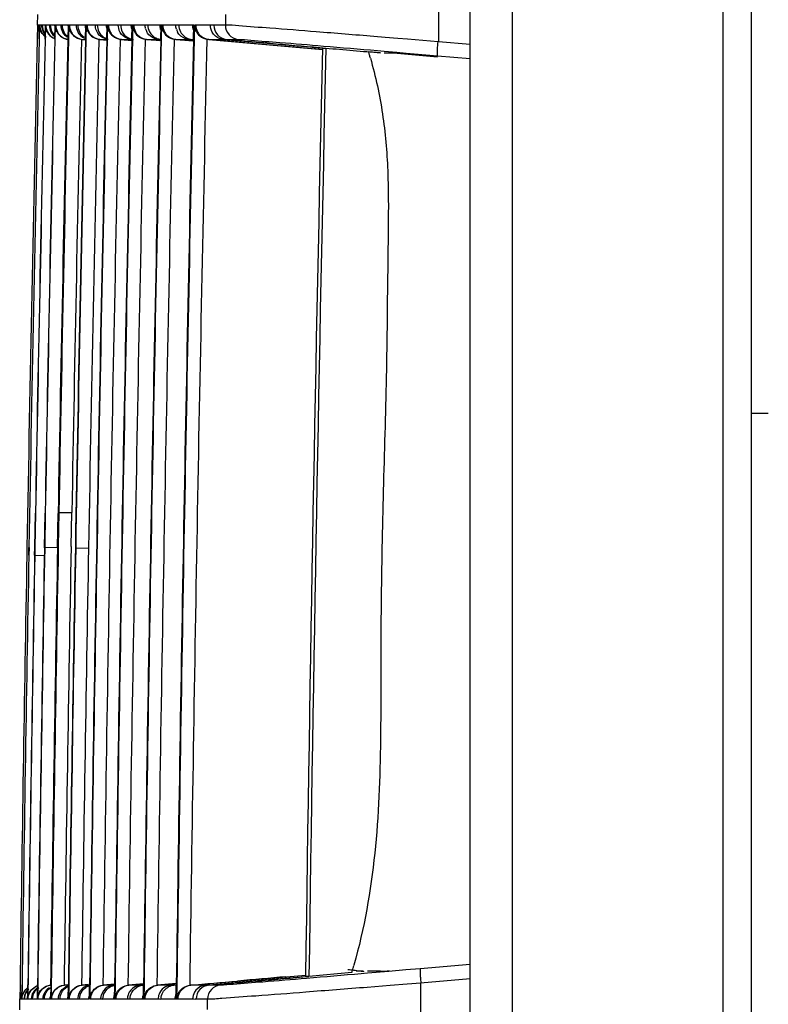
# Model space of a CAD drawing. Extents: x -27238 to 32132, y -1606 to 20506.
# Drawn here: x -26190 to -26163, y 314 to 349 of the extents above; entities that cross this region are included whole.
import ezdxf

# ---------------------------------------------------------------- set-up
doc = ezdxf.new("R2010")
doc.units = 0
doc.header["$LTSCALE"] = 30.734
doc.layers.get('0').update_dxf_attribs({"linetype": 'CONTINUOUS'})

msp = doc.modelspace()

# ---------------------------------------------------------------- linework, layer by layer
at = {"color": 7, "linetype": 'Continuous'}
for p, q in [((-26163.942, 7.58), (-26163.942, 497.58)), ((-26173.942, 31.776), (-26173.942, 492.179)), ((-26164.942, 59.489), (-26164.942, 463.253)), ((-26172.442, 459.914), (-26172.442, 63.819)), ((-26189.309, 348.923), (-26189.305, 349.304)), ((-26182.626, 349.303), (-26182.634, 348.924)), ((-26189.311, 348.923), (-26189.322, 348.424)), ((-26189.295, 348.923), (-26189.309, 348.923)), ((-26189.293, 348.923), (-26189.295, 348.923)), ((-26189.289, 348.923), (-26189.293, 348.923)), ((-26189.277, 348.923), (-26189.289, 348.923)), ((-26189.262, 348.923), (-26189.277, 348.923)), ((-26189.245, 348.923), (-26189.262, 348.923)), ((-26189.251, 348.428), (-26189.24, 348.923)), ((-26189.237, 348.923), (-26189.249, 348.428)), ((-26189.244, 348.923), (-26189.245, 348.923)), ((-26189.24, 348.923), (-26189.244, 348.923)), ((-26189.231, 348.923), (-26189.235, 348.923)), ((-26189.21, 348.923), (-26189.23, 348.923)), ((-26189.16, 348.923), (-26189.21, 348.923)), ((-26189.109, 348.923), (-26189.142, 348.923)), ((-26189.032, 348.923), (-26189.109, 348.923)), ((-26189.039, 348.923), (-26189.043, 348.923)), ((-26189.043, 348.424), (-26189.032, 348.923)), ((-26189.027, 348.923), (-26189.039, 348.424)), ((-26189.023, 348.923), (-26189.026, 348.923)), ((-26188.892, 348.923), (-26189.017, 348.923)), ((-26188.704, 348.923), (-26188.857, 348.923)), ((-26188.699, 348.423), (-26188.688, 348.923)), ((-26188.688, 348.923), (-26188.699, 348.923)), ((-26188.681, 348.923), (-26188.692, 348.423)), ((-26188.484, 348.923), (-26188.664, 348.923)), ((-26188.229, 348.923), (-26188.437, 348.923)), ((-26188.207, 348.923), (-26188.222, 348.923)), ((-26188.218, 348.423), (-26188.207, 348.923)), ((-26188.198, 348.923), (-26188.209, 348.423)), ((-26188.19, 348.923), (-26188.198, 348.923)), ((-26188.183, 348.923), (-26188.19, 348.923)), ((-26188.175, 348.923), (-26188.183, 348.923)), ((-26187.941, 348.923), (-26188.175, 348.923)), ((-26187.794, 348.923), (-26187.88, 348.923)), ((-26187.705, 348.923), (-26187.794, 348.923)), ((-26187.614, 348.923), (-26187.705, 348.923)), ((-26187.59, 348.923), (-26187.614, 348.923)), ((-26187.601, 348.425), (-26187.59, 348.923)), ((-26187.579, 348.923), (-26187.59, 348.425)), ((-26187.569, 348.923), (-26187.579, 348.923)), ((-26187.455, 348.923), (-26187.55, 348.923)), ((-26187.357, 348.923), (-26187.455, 348.923)), ((-26187.257, 348.923), (-26187.357, 348.923)), ((-26187.233, 348.924), (-26187.257, 348.923)), ((-26187.082, 348.923), (-26187.187, 348.923)), ((-26186.975, 348.923), (-26187.082, 348.923)), ((-26186.865, 348.923), (-26186.975, 348.923)), ((-26186.837, 348.923), (-26186.865, 348.923)), ((-26186.848, 348.425), (-26186.837, 348.923)), ((-26186.823, 348.923), (-26186.834, 348.424)), ((-26186.812, 348.923), (-26186.823, 348.923)), ((-26186.675, 348.923), (-26186.789, 348.923)), ((-26186.558, 348.923), (-26186.675, 348.923)), ((-26186.44, 348.923), (-26186.558, 348.923)), ((-26186.412, 348.924), (-26186.44, 348.923)), ((-26186.234, 348.923), (-26186.357, 348.923)), ((-26186.108, 348.923), (-26186.234, 348.923)), ((-26185.98, 348.923), (-26186.108, 348.923)), ((-26185.946, 348.923), (-26185.98, 348.923)), ((-26185.958, 348.425), (-26185.946, 348.923)), ((-26185.931, 348.923), (-26185.942, 348.425)), ((-26185.917, 348.924), (-26185.931, 348.923)), ((-26185.759, 348.923), (-26185.891, 348.923)), ((-26185.624, 348.923), (-26185.759, 348.923)), ((-26185.487, 348.923), (-26185.624, 348.923)), ((-26185.453, 348.924), (-26185.487, 348.923)), ((-26185.249, 348.923), (-26185.391, 348.923)), ((-26184.958, 348.923), (-26185.249, 348.923)), ((-26184.92, 348.923), (-26184.958, 348.923)), ((-26184.931, 348.425), (-26184.92, 348.923)), ((-26184.901, 348.923), (-26184.913, 348.425)), ((-26184.886, 348.924), (-26184.901, 348.923)), ((-26184.705, 348.923), (-26184.856, 348.923)), ((-26184.552, 348.923), (-26184.705, 348.923)), ((-26184.396, 348.923), (-26184.552, 348.923)), ((-26184.359, 348.924), (-26184.396, 348.923)), ((-26184.127, 348.924), (-26184.288, 348.924)), ((-26183.799, 348.924), (-26184.127, 348.924)), ((-26183.756, 348.924), (-26183.799, 348.923)), ((-26183.767, 348.426), (-26183.756, 348.924)), ((-26183.736, 348.924), (-26183.747, 348.425)), ((-26183.719, 348.924), (-26183.736, 348.924)), ((-26183.515, 348.924), (-26183.685, 348.924)), ((-26183.343, 348.924), (-26183.515, 348.924)), ((-26183.168, 348.924), (-26183.343, 348.924)), ((-26183.127, 348.924), (-26183.168, 348.924)), ((-26182.633, 348.924), (-26183.047, 348.924)), ((-26187.719, 348.413), (-26187.602, 348.403)), ((-26187.717, 348.413), (-26187.602, 348.413)), ((-26187.121, 348.415), (-26186.883, 348.394)), ((-26187.094, 348.414), (-26186.848, 348.392)), ((-26187.092, 348.414), (-26186.899, 348.414)), ((-26186.899, 348.414), (-26186.846, 348.414)), ((-26186.363, 348.415), (-26185.958, 348.38)), ((-26186.333, 348.414), (-26185.958, 348.381)), ((-26186.33, 348.414), (-26186.217, 348.414)), ((-26186.217, 348.414), (-26185.982, 348.414)), ((-26185.984, 348.414), (-26185.957, 348.414)), ((-26185.47, 348.416), (-26184.968, 348.372)), ((-26185.435, 348.414), (-26184.931, 348.37)), ((-26185.433, 348.414), (-26185.3, 348.414)), ((-26185.3, 348.414), (-26185.028, 348.414)), ((-26185.031, 348.414), (-26184.931, 348.405)), ((-26184.935, 348.414), (-26184.935, 348.414)), ((-26184.439, 348.416), (-26183.805, 348.361)), ((-26184.4, 348.414), (-26183.768, 348.359)), ((-26184.398, 348.414), (-26184.247, 348.414)), ((-26184.247, 348.414), (-26183.938, 348.414)), ((-26183.94, 348.414), (-26183.802, 348.402)), ((-26183.829, 348.414), (-26183.766, 348.414)), ((-26183.272, 348.416), (-26181.546, 348.266)), ((-26183.229, 348.414), (-26179.187, 348.06)), ((-26183.227, 348.414), (-26182.711, 348.414)), ((-26182.713, 348.414), (-26181.545, 348.312)), ((-26182.592, 348.415), (-26182.179, 348.415)), ((-26181.545, 348.312), (-26180.372, 348.209)), ((-26176.96, 348.485), (-26177.358, 348.518)), ((-26176.504, 348.448), (-26176.96, 348.485)), ((-26176.167, 348.42), (-26176.504, 348.448)), ((-26175.078, 348.33), (-26176.167, 348.42)), ((-26173.942, 348.231), (-26175.061, 348.328)), ((-26181.546, 348.266), (-26180.771, 348.198)), ((-26180.771, 348.198), (-26180.05, 348.135)), ((-26180.05, 348.135), (-26179.187, 348.06)), ((-26177.121, 347.936), (-26177.548, 347.973)), ((-26177.235, 348.017), (-26176.995, 347.996)), ((-26176.995, 347.996), (-26176.543, 347.957)), ((-26176.543, 347.957), (-26176.207, 347.928)), ((-26176.868, 347.924), (-26176.992, 347.924)), ((-26176.529, 347.924), (-26176.868, 347.924)), ((-26176.529, 347.924), (-26175.099, 347.799)), ((-26175.096, 347.832), (-26173.942, 347.731)), ((-26189.409, 330.347), (-26189.387, 331.574)), ((-26189.382, 331.574), (-26189.404, 330.347)), ((-26189.065, 330.34), (-26189.043, 331.568)), ((-26189.036, 331.568), (-26189.057, 330.363)), ((-26188.603, 330.355), (-26188.581, 331.559)), ((-26188.583, 330.399), (-26188.562, 331.559)), ((-26188.552, 331.597), (-26188.574, 330.399)), ((-26188.552, 331.598), (-26188.096, 331.589)), ((-26188.118, 330.391), (-26188.096, 331.589)), ((-26189.688, 330.352), (-26189.693, 330.084)), ((-26189.621, 330.083), (-26189.616, 330.35)), ((-26189.614, 330.35), (-26189.619, 330.083)), ((-26189.414, 330.079), (-26189.409, 330.347)), ((-26189.404, 330.347), (-26189.409, 330.072)), ((-26189.057, 330.363), (-26188.601, 330.355)), ((-26187.956, 330.338), (-26187.5, 330.33)), ((-26189.409, 330.072), (-26189.07, 330.066)), ((-26173.942, 315.529), (-26175.709, 315.375)), ((-26183.86, 314.791), (-26179.792, 315.147)), ((-26180.976, 314.999), (-26179.788, 315.103)), ((-26178.143, 315.235), (-26179.665, 315.102)), ((-26177.815, 315.284), (-26177.984, 315.284)), ((-26177.587, 315.213), (-26177.808, 315.194)), ((-26176.822, 315.279), (-26177.587, 315.213)), ((-26177.46, 315.284), (-26177.585, 315.284)), ((-26177.125, 315.284), (-26177.46, 315.284)), ((-26176.218, 315.331), (-26176.822, 315.279)), ((-26175.709, 315.375), (-26176.218, 315.331)), ((-26189.934, 314.798), (-26189.941, 314.3)), ((-26189.87, 314.3), (-26189.863, 314.802)), ((-26189.861, 314.802), (-26189.868, 314.3)), ((-26189.662, 314.3), (-26189.655, 314.798)), ((-26189.651, 314.798), (-26189.657, 314.3)), ((-26189.318, 314.3), (-26189.311, 314.798)), ((-26189.304, 314.798), (-26189.311, 314.3)), ((-26188.837, 314.3), (-26188.831, 314.798)), ((-26188.821, 314.798), (-26188.828, 314.3)), ((-26188.264, 314.8), (-26188.362, 314.791)), ((-26188.349, 314.791), (-26188.264, 314.799)), ((-26188.271, 314.792), (-26188.347, 314.792)), ((-26188.214, 314.792), (-26188.271, 314.792)), ((-26188.22, 314.3), (-26188.214, 314.798)), ((-26188.202, 314.797), (-26188.209, 314.3)), ((-26187.512, 314.811), (-26187.742, 314.791)), ((-26187.732, 314.791), (-26187.725, 314.791)), ((-26187.725, 314.791), (-26187.512, 314.81)), ((-26187.627, 314.792), (-26187.722, 314.792)), ((-26187.458, 314.792), (-26187.627, 314.792)), ((-26187.467, 314.3), (-26187.46, 314.798)), ((-26187.447, 314.798), (-26187.453, 314.3)), ((-26186.569, 314.827), (-26186.985, 314.791)), ((-26186.963, 314.791), (-26186.535, 314.829)), ((-26186.847, 314.791), (-26186.961, 314.791)), ((-26186.731, 314.791), (-26186.847, 314.791)), ((-26186.612, 314.791), (-26186.731, 314.791)), ((-26186.6, 314.791), (-26186.615, 314.791)), ((-26186.57, 314.79), (-26186.6, 314.791)), ((-26186.577, 314.3), (-26186.57, 314.799)), ((-26186.554, 314.798), (-26186.561, 314.3)), ((-26185.542, 314.838), (-26186.091, 314.79)), ((-26186.091, 314.791), (-26186.068, 314.791)), ((-26186.068, 314.791), (-26186.066, 314.791)), ((-26186.066, 314.791), (-26185.597, 314.832)), ((-26185.931, 314.791), (-26186.063, 314.791)), ((-26185.796, 314.791), (-26185.931, 314.791)), ((-26185.659, 314.791), (-26185.796, 314.791)), ((-26185.662, 314.791), (-26185.543, 314.802)), ((-26185.644, 314.791), (-26185.662, 314.791)), ((-26185.549, 314.791), (-26185.563, 314.791)), ((-26185.551, 314.3), (-26185.544, 314.799)), ((-26185.541, 314.791), (-26185.549, 314.791)), ((-26185.525, 314.798), (-26185.532, 314.3)), ((-26184.379, 314.849), (-26185.061, 314.79)), ((-26185.061, 314.79), (-26185.034, 314.791)), ((-26185.034, 314.791), (-26185.031, 314.791)), ((-26185.031, 314.791), (-26184.435, 314.843)), ((-26184.878, 314.791), (-26185.029, 314.791)), ((-26184.569, 314.791), (-26184.878, 314.791)), ((-26184.571, 314.791), (-26184.38, 314.808)), ((-26184.552, 314.791), (-26184.571, 314.791)), ((-26184.387, 314.791), (-26184.46, 314.791)), ((-26184.387, 314.3), (-26184.38, 314.797)), ((-26184.379, 314.791), (-26184.387, 314.791)), ((-26184.36, 314.797), (-26184.367, 314.3)), ((-26183.688, 314.791), (-26183.858, 314.791)), ((-26183.342, 314.791), (-26183.688, 314.791)), ((-26183.344, 314.791), (-26182.157, 314.895)), ((-26182.812, 314.79), (-26183.223, 314.79)), ((-26182.157, 314.895), (-26180.976, 314.999)), ((-26177.596, 314.724), (-26176.779, 314.79)), ((-26176.779, 314.79), (-26176.176, 314.838)), ((-26176.176, 314.838), (-26175.691, 314.877)), ((-26175.702, 314.876), (-26173.942, 315.03)), ((-26189.945, 313.919), (-26189.943, 314.3)), ((-26189.941, 314.3), (-26189.941, 314.3)), ((-26189.941, 314.3), (-26189.933, 314.3)), ((-26189.933, 314.3), (-26189.925, 314.3)), ((-26189.925, 314.3), (-26189.919, 314.3)), ((-26189.919, 314.3), (-26189.876, 314.3)), ((-26189.876, 314.3), (-26189.864, 314.3)), ((-26189.872, 314.3), (-26189.862, 314.3)), ((-26189.862, 314.3), (-26189.816, 314.3)), ((-26189.816, 314.3), (-26189.79, 314.3)), ((-26189.772, 314.3), (-26189.666, 314.3)), ((-26189.666, 314.3), (-26189.662, 314.3)), ((-26189.657, 314.3), (-26189.522, 314.3)), ((-26189.65, 314.3), (-26189.646, 314.3)), ((-26189.521, 314.3), (-26189.487, 314.3)), ((-26189.487, 314.3), (-26189.335, 314.3)), ((-26189.335, 314.3), (-26189.324, 314.3)), ((-26189.311, 314.3), (-26189.3, 314.3)), ((-26189.294, 314.3), (-26189.114, 314.3)), ((-26189.067, 314.3), (-26188.86, 314.3)), ((-26188.828, 314.3), (-26188.813, 314.3)), ((-26188.806, 314.3), (-26188.571, 314.3)), ((-26188.51, 314.3), (-26188.244, 314.3)), ((-26188.244, 314.3), (-26188.225, 314.3)), ((-26188.209, 314.3), (-26188.19, 314.3)), ((-26188.181, 314.3), (-26187.987, 314.3)), ((-26187.987, 314.3), (-26187.887, 314.3)), ((-26187.817, 314.3), (-26187.496, 314.3)), ((-26187.496, 314.3), (-26187.471, 314.3)), ((-26187.453, 314.3), (-26187.431, 314.299)), ((-26187.419, 314.3), (-26187.189, 314.3)), ((-26187.189, 314.3), (-26187.07, 314.3)), ((-26186.988, 314.3), (-26186.611, 314.3)), ((-26186.611, 314.3), (-26186.581, 314.3)), ((-26186.561, 314.3), (-26186.535, 314.299)), ((-26186.522, 314.3), (-26186.255, 314.3)), ((-26186.255, 314.3), (-26186.117, 314.3)), ((-26186.021, 314.3), (-26185.589, 314.3)), ((-26185.589, 314.3), (-26185.551, 314.3)), ((-26185.532, 314.3), (-26185.502, 314.299)), ((-26185.487, 314.3), (-26185.182, 314.3)), ((-26185.182, 314.3), (-26185.034, 314.3)), ((-26185.034, 314.3), (-26185.026, 314.3)), ((-26184.918, 314.3), (-26184.463, 314.3)), ((-26184.463, 314.3), (-26184.43, 314.3)), ((-26184.43, 314.3), (-26184.387, 314.3)), ((-26184.367, 314.3), (-26184.333, 314.299)), ((-26184.316, 314.3), (-26183.974, 314.3)), ((-26183.974, 314.3), (-26183.86, 314.3)), ((-26183.86, 314.3), (-26183.799, 314.3)), ((-26183.678, 314.3), (-26183.267, 314.3)), ((-26183.273, 313.92), (-26183.268, 314.3))]:
    msp.add_line(p, q, dxfattribs=at)
at = {"color": 6, "linetype": 'Continuous'}
msp.add_line((-26163.942, 335.124), (-26163.342, 335.124), dxfattribs=at)
at = {"color": 7, "linetype": 'Continuous'}
for centre, radius, start, end in [((-26188.805, 348.912), 0.506, 190.4441, 200.1911), ((-26188.818, 348.908), 0.492, 200.2179, 208.0296), ((-26188.758, 348.925), 0.537, 195.447, 207.6006), ((-26188.731, 348.916), 0.507, 189.8277, 200.5691), ((-26188.623, 348.925), 0.538, 192.0035, 207.5899), ((-26187.079, 348.924), 0.536, 190.3147, 199.7566), ((-26186.326, 348.926), 0.54, 192.4386, 203.24), ((-26184.98, 348.913), 0.506, 193.5175, 207.2874), ((-26183.859, 348.925), 0.537, 196.2022, 207.5688), ((-26182.548, 348.912), 0.499, 178.6442, 264.9545), ((-26182.135, 348.912), 0.499, 178.6355, 264.9429), ((-22341.545, 261.58), 3848.758, 178.707051, 178.976145), ((-22341.548, 261.58), 3848.683, 178.706969, 178.976146), ((-22341.327, 261.573), 3848.697, 178.706942, 178.957837), ((-22341.416, 261.576), 3848.603, 178.706958, 178.95786), ((-26188.729, 348.919), 0.51, 221.2357, 231.2484), ((-22340.274, 261.55), 3849.405, 178.706836, 178.957775), ((-22339.543, 261.534), 3850.13, 178.706842, 178.957734), ((-26188.515, 348.916), 0.504, 236.3623, 248.0276), ((-22222.578, 258.866), 3966.669, 178.706424, 178.949945), ((-22341.309, 261.573), 3847.889, 178.706668, 178.957838), ((-22341.431, 261.577), 3847.759, 178.706684, 178.957285), ((-22341.339, 261.576), 3847.392, 178.706667, 178.957291), ((-22341.223, 261.571), 3847.359, 178.70644, 178.975103), ((-22341.685, 261.584), 3846.885, 178.706479, 178.975908), ((-26187.424, 348.948), 0.538, 236.777, 250.2863), ((-22341.708, 261.585), 3846.406, 178.706476, 178.97593), ((-22341.549, 261.579), 3846.279, 178.706204, 179.207209), ((-22341.516, 261.579), 3846.298, 178.706215, 179.207217), ((-22341.475, 261.579), 3845.883, 178.706207, 179.207233), ((-26186.67, 348.948), 0.538, 236.7727, 250.256), ((-22341.553, 261.579), 3845.386, 178.705899, 179.207012), ((-22341.514, 261.579), 3845.409, 178.705913, 179.207021), ((-22341.473, 261.579), 3844.994, 178.705903, 179.207053), ((-22341.555, 261.579), 3844.357, 178.705548, 179.206799), ((-22341.511, 261.579), 3844.383, 178.705564, 179.20681), ((-22341.471, 261.579), 3843.967, 178.705552, 179.206845), ((-22341.558, 261.579), 3843.191, 178.705151, 179.20658), ((-22341.508, 261.579), 3843.22, 178.705168, 179.206591), ((-22341.468, 261.579), 3842.804, 178.705155, 179.206609), ((-22333.94, 261.461), 3846.222, 178.709181, 179.200895), ((-22349.211, 261.698), 3830.827, 178.707535, 179.201227), ((-26191.875, 343.646), 14.966, 16.3658, 16.8061), ((-26191.97, 343.618), 15.065, 15.899, 16.3658), ((-22338.695, 261.54), 3850.984, 178.976323, 179.207595), ((-22336.188, 261.502), 3853.484, 178.976079, 179.207543), ((-22335.534, 261.493), 3853.683, 178.976125, 179.207548), ((-22340.841, 261.57), 3848.358, 178.975194, 179.207489), ((-22341.424, 261.579), 3847.766, 178.975169, 179.2075), ((-22341.322, 261.578), 3847.412, 178.975179, 179.207518), ((-22340.858, 261.57), 3847.724, 178.975193, 179.207378), ((-22341.726, 261.581), 3846.844, 178.975856, 179.207359), ((-22341.824, 261.583), 3846.29, 178.975867, 179.207371), ((-22341.548, 261.58), 3848.754, 178.980132, 179.207714), ((-22341.552, 261.58), 3848.679, 178.980132, 179.207651), ((-22341.34, 261.578), 3848.683, 178.980168, 179.207683), ((-22341.252, 261.576), 3848.766, 178.980258, 179.207663), ((-26197.429, 320.926), 20.108, 343.5595, 344.0621), ((-26197.628, 320.983), 20.315, 344.0618, 344.363), ((-26189.361, 314.287), 0.508, 126.6697, 157.4783), ((-26189.145, 314.288), 0.506, 109.8302, 122.8641), ((-26188.055, 314.26), 0.536, 107.6784, 122.5738), ((-26187.998, 314.266), 0.528, 114.726, 125.7038), ((-26187.301, 314.26), 0.536, 107.7045, 122.5801), ((-26186.962, 314.215), 0.577, 90.5971, 92.3041), ((-26246.508, 1043.575), 731.47, 274.910523, 275.044389), ((-26183.179, 314.293), 0.498, 95.0408, 179.2932), ((-26182.768, 314.293), 0.5, 95.0627, 179.258), ((-26189.441, 314.293), 0.5, 148.7611, 179.2146), ((-26189.256, 314.28), 0.536, 151.0305, 164.4771), ((-26185.583, 314.28), 0.535, 151.0395, 161.8095)]:
    msp.add_arc(centre, radius, start, end, dxfattribs=at)
for points in [[(-26175.061, 349.875), (-26175.073, 349.36), (-26175.049, 348.844), (-26175.061, 348.328)], [(-26189.277, 348.781), (-26189.289, 348.827), (-26189.296, 348.875), (-26189.295, 348.923)], [(-26189.271, 348.783), (-26189.283, 348.828), (-26189.29, 348.876), (-26189.289, 348.923)], [(-26189.231, 348.923), (-26189.233, 348.84), (-26189.212, 348.755), (-26189.174, 348.681)], [(-26189.113, 348.583), (-26189.152, 348.629), (-26189.184, 348.682), (-26189.205, 348.738)], [(-26189.174, 348.681), (-26189.137, 348.608), (-26189.078, 348.542), (-26189.009, 348.497)], [(-26189.149, 348.813), (-26189.157, 348.849), (-26189.161, 348.886), (-26189.16, 348.923)], [(-26189.142, 348.923), (-26189.144, 348.818), (-26189.11, 348.707), (-26189.049, 348.621)], [(-26189.05, 348.598), (-26189.069, 348.622), (-26189.086, 348.648), (-26189.1, 348.676)], [(-26189.044, 348.923), (-26189.046, 348.84), (-26189.026, 348.754), (-26188.987, 348.68)], [(-26189.027, 348.923), (-26189.028, 348.861), (-26189.016, 348.797), (-26188.994, 348.739)], [(-26189.016, 348.923), (-26189.018, 348.84), (-26188.998, 348.754), (-26188.959, 348.681)], [(-26188.959, 348.681), (-26188.921, 348.607), (-26188.863, 348.542), (-26188.794, 348.496)], [(-26188.891, 348.923), (-26188.893, 348.84), (-26188.871, 348.755), (-26188.833, 348.681)], [(-26188.857, 348.923), (-26188.859, 348.84), (-26188.837, 348.755), (-26188.799, 348.681)], [(-26188.833, 348.681), (-26188.796, 348.608), (-26188.737, 348.542), (-26188.669, 348.497)], [(-26188.799, 348.681), (-26188.775, 348.634), (-26188.744, 348.59), (-26188.705, 348.553)], [(-26188.704, 348.923), (-26188.706, 348.84), (-26188.685, 348.755), (-26188.647, 348.681)], [(-26188.681, 348.923), (-26188.681, 348.861), (-26188.669, 348.797), (-26188.647, 348.739)], [(-26188.664, 348.923), (-26188.666, 348.84), (-26188.644, 348.755), (-26188.606, 348.681)], [(-26188.606, 348.681), (-26188.557, 348.585), (-26188.47, 348.504), (-26188.372, 348.459)], [(-26188.484, 348.923), (-26188.486, 348.84), (-26188.464, 348.755), (-26188.427, 348.681)], [(-26188.437, 348.923), (-26188.438, 348.84), (-26188.417, 348.755), (-26188.379, 348.681)], [(-26188.427, 348.681), (-26188.389, 348.608), (-26188.331, 348.542), (-26188.262, 348.497)], [(-26188.379, 348.681), (-26188.342, 348.608), (-26188.283, 348.542), (-26188.214, 348.497)], [(-26188.229, 348.923), (-26188.23, 348.893), (-26188.228, 348.863), (-26188.223, 348.833)], [(-26188.198, 348.923), (-26188.198, 348.861), (-26188.186, 348.797), (-26188.163, 348.739)], [(-26188.175, 348.923), (-26188.177, 348.84), (-26188.155, 348.755), (-26188.118, 348.681)], [(-26187.941, 348.923), (-26187.943, 348.84), (-26187.921, 348.755), (-26187.883, 348.681)], [(-26187.88, 348.923), (-26187.894, 348.924), (-26187.909, 348.924), (-26187.924, 348.923)], [(-26187.883, 348.681), (-26187.846, 348.608), (-26187.788, 348.542), (-26187.719, 348.497)], [(-26187.88, 348.923), (-26187.882, 348.84), (-26187.86, 348.755), (-26187.822, 348.681)], [(-26187.822, 348.681), (-26187.785, 348.608), (-26187.727, 348.542), (-26187.658, 348.497)], [(-26187.606, 348.828), (-26187.612, 348.86), (-26187.615, 348.891), (-26187.614, 348.923)], [(-26187.579, 348.923), (-26187.578, 348.861), (-26187.566, 348.797), (-26187.543, 348.739)], [(-26187.55, 348.923), (-26187.552, 348.84), (-26187.531, 348.755), (-26187.493, 348.681)], [(-26187.248, 348.825), (-26187.254, 348.858), (-26187.258, 348.89), (-26187.257, 348.923)], [(-26187.03, 348.494), (-26187.141, 348.565), (-26187.224, 348.695), (-26187.248, 348.825)], [(-26187.187, 348.923), (-26187.202, 348.925), (-26187.218, 348.924), (-26187.233, 348.924)], [(-26187.187, 348.923), (-26187.189, 348.84), (-26187.167, 348.755), (-26187.129, 348.681)], [(-26187.129, 348.681), (-26187.092, 348.608), (-26187.033, 348.542), (-26186.965, 348.497)], [(-26186.854, 348.809), (-26186.862, 348.847), (-26186.866, 348.885), (-26186.865, 348.923)], [(-26186.823, 348.923), (-26186.822, 348.861), (-26186.809, 348.798), (-26186.786, 348.74)], [(-26186.789, 348.923), (-26186.791, 348.84), (-26186.769, 348.755), (-26186.732, 348.681)], [(-26186.428, 348.808), (-26186.436, 348.846), (-26186.441, 348.885), (-26186.44, 348.923)], [(-26186.357, 348.923), (-26186.375, 348.925), (-26186.393, 348.924), (-26186.412, 348.924)], [(-26186.357, 348.923), (-26186.359, 348.84), (-26186.337, 348.755), (-26186.3, 348.681)], [(-26186.3, 348.681), (-26186.257, 348.598), (-26186.186, 348.525), (-26186.104, 348.479)], [(-26185.964, 348.787), (-26185.976, 348.831), (-26185.981, 348.878), (-26185.98, 348.923)], [(-26185.931, 348.923), (-26185.929, 348.861), (-26185.916, 348.798), (-26185.892, 348.74)], [(-26185.891, 348.923), (-26185.893, 348.841), (-26185.871, 348.755), (-26185.834, 348.682)], [(-26185.473, 348.795), (-26185.483, 348.837), (-26185.488, 348.88), (-26185.487, 348.923)], [(-26185.391, 348.923), (-26185.411, 348.925), (-26185.432, 348.925), (-26185.453, 348.924)], [(-26185.031, 348.414), (-26185.19, 348.428), (-26185.357, 348.539), (-26185.43, 348.681)], [(-26185.391, 348.923), (-26185.393, 348.841), (-26185.371, 348.755), (-26185.333, 348.682)], [(-26185.333, 348.682), (-26185.283, 348.582), (-26185.189, 348.498), (-26185.086, 348.453)], [(-26184.937, 348.768), (-26184.952, 348.818), (-26184.959, 348.871), (-26184.958, 348.923)], [(-26184.901, 348.923), (-26184.9, 348.861), (-26184.886, 348.798), (-26184.862, 348.74)], [(-26184.856, 348.923), (-26184.858, 348.841), (-26184.836, 348.756), (-26184.799, 348.682)], [(-26184.375, 348.775), (-26184.389, 348.823), (-26184.397, 348.873), (-26184.396, 348.923)], [(-26184.288, 348.924), (-26184.311, 348.926), (-26184.335, 348.925), (-26184.359, 348.924)], [(-26184.288, 348.924), (-26184.289, 348.841), (-26184.268, 348.756), (-26184.23, 348.682)], [(-26184.23, 348.682), (-26184.171, 348.566), (-26184.053, 348.471), (-26183.928, 348.433)], [(-26183.772, 348.749), (-26183.791, 348.805), (-26183.801, 348.865), (-26183.799, 348.923)], [(-26183.736, 348.924), (-26183.734, 348.861), (-26183.72, 348.798), (-26183.696, 348.741)], [(-26183.685, 348.924), (-26183.687, 348.841), (-26183.665, 348.756), (-26183.627, 348.682)], [(-26183.108, 348.676), (-26183.148, 348.751), (-26183.17, 348.839), (-26183.168, 348.924)], [(-26183.048, 348.924), (-26183.074, 348.926), (-26183.101, 348.925), (-26183.127, 348.924)], [(-26188.372, 348.459), (-26188.32, 348.435), (-26188.264, 348.419), (-26188.207, 348.414)], [(-26188.355, 348.446), (-26188.313, 348.43), (-26188.27, 348.419), (-26188.226, 348.415)], [(-26186.801, 348.414), (-26186.881, 348.421), (-26186.962, 348.45), (-26187.03, 348.494)], [(-26186.104, 348.479), (-26186.042, 348.444), (-26185.972, 348.42), (-26185.901, 348.414)], [(-26185.086, 348.453), (-26185.038, 348.433), (-26184.987, 348.419), (-26184.935, 348.414)], [(-26185.031, 348.414), (-26184.999, 348.414), (-26184.967, 348.417), (-26184.935, 348.414)], [(-26183.94, 348.414), (-26183.904, 348.414), (-26183.868, 348.417), (-26183.832, 348.414)], [(-26183.928, 348.433), (-26183.897, 348.424), (-26183.865, 348.417), (-26183.832, 348.414)], [(-26182.713, 348.414), (-26182.673, 348.414), (-26182.632, 348.418), (-26182.592, 348.414)], [(-26182.592, 348.414), (-26181.416, 348.311), (-26180.239, 348.209), (-26179.063, 348.105)], [(-26180.372, 348.209), (-26179.977, 348.174), (-26179.581, 348.14), (-26179.186, 348.105)], [(-26179.186, 348.105), (-26179.145, 348.104), (-26179.104, 348.107), (-26179.063, 348.105)], [(-26179.063, 348.105), (-26178.416, 348.048), (-26177.768, 347.992), (-26177.121, 347.936)], [(-26176.207, 347.928), (-26175.837, 347.896), (-26175.466, 347.864), (-26175.096, 347.832)], [(-26183.223, 314.791), (-26182.037, 314.895), (-26180.851, 314.998), (-26179.665, 315.102)], [(-26180.488, 315.086), (-26181.056, 315.042), (-26181.624, 314.989), (-26182.191, 314.938)], [(-26179.665, 315.102), (-26179.706, 315.101), (-26179.747, 315.104), (-26179.788, 315.102)], [(-26177.125, 315.284), (-26177.019, 315.293), (-26176.912, 315.297), (-26176.805, 315.299)], [(-26189.799, 314.535), (-26189.761, 314.606), (-26189.702, 314.668), (-26189.635, 314.712)], [(-26189.584, 314.535), (-26189.545, 314.606), (-26189.487, 314.669), (-26189.419, 314.713)], [(-26189.459, 314.535), (-26189.42, 314.606), (-26189.362, 314.669), (-26189.294, 314.713)], [(-26189.424, 314.535), (-26189.386, 314.605), (-26189.327, 314.668), (-26189.26, 314.711)], [(-26189.231, 314.535), (-26189.18, 314.629), (-26189.092, 314.707), (-26188.994, 314.75)], [(-26189.004, 314.535), (-26188.965, 314.605), (-26188.907, 314.668), (-26188.839, 314.711)], [(-26189.002, 314.752), (-26188.953, 314.773), (-26188.9, 314.787), (-26188.847, 314.791)], [(-26188.994, 314.75), (-26188.945, 314.772), (-26188.891, 314.787), (-26188.838, 314.791)], [(-26188.987, 314.626), (-26188.958, 314.659), (-26188.924, 314.688), (-26188.887, 314.711)], [(-26188.508, 314.534), (-26188.47, 314.605), (-26188.412, 314.668), (-26188.344, 314.711)], [(-26188.447, 314.534), (-26188.413, 314.597), (-26188.364, 314.654), (-26188.306, 314.695)], [(-26187.655, 314.714), (-26187.761, 314.648), (-26187.842, 314.531), (-26187.872, 314.41)], [(-26187.754, 314.534), (-26187.716, 314.605), (-26187.658, 314.668), (-26187.59, 314.711)], [(-26187.431, 314.791), (-26187.51, 314.784), (-26187.588, 314.756), (-26187.655, 314.714)], [(-26186.838, 314.714), (-26186.939, 314.651), (-26187.017, 314.542), (-26187.05, 314.428)], [(-26186.925, 314.534), (-26186.88, 314.616), (-26186.809, 314.686), (-26186.727, 314.731)], [(-26186.614, 314.791), (-26186.693, 314.784), (-26186.771, 314.756), (-26186.838, 314.714)], [(-26186.727, 314.731), (-26186.667, 314.763), (-26186.6, 314.785), (-26186.532, 314.791)], [(-26186.356, 314.664), (-26186.277, 314.735), (-26186.171, 314.782), (-26186.066, 314.791)], [(-26185.958, 314.534), (-26185.906, 314.632), (-26185.812, 314.713), (-26185.709, 314.755)], [(-26185.709, 314.755), (-26185.663, 314.774), (-26185.615, 314.787), (-26185.566, 314.791)], [(-26185.565, 314.791), (-26185.592, 314.789), (-26185.618, 314.791), (-26185.644, 314.791)], [(-26185.424, 314.534), (-26185.386, 314.605), (-26185.328, 314.668), (-26185.26, 314.711)], [(-26185.296, 314.705), (-26185.226, 314.751), (-26185.144, 314.782), (-26185.061, 314.79)], [(-26185.26, 314.711), (-26185.192, 314.755), (-26185.112, 314.784), (-26185.031, 314.791)], [(-26184.856, 314.534), (-26184.794, 314.648), (-26184.675, 314.739), (-26184.551, 314.774)], [(-26184.463, 314.791), (-26184.492, 314.788), (-26184.522, 314.791), (-26184.552, 314.791)], [(-26184.551, 314.774), (-26184.522, 314.783), (-26184.492, 314.788), (-26184.463, 314.791)], [(-26183.223, 314.791), (-26183.263, 314.787), (-26183.304, 314.791), (-26183.344, 314.791)], [(-26175.702, 314.876), (-26175.709, 314.361), (-26175.695, 313.845), (-26175.702, 313.329)], [(-26189.871, 314.518), (-26189.904, 314.451), (-26189.924, 314.375), (-26189.925, 314.3)], [(-26189.875, 314.495), (-26189.902, 314.434), (-26189.918, 314.367), (-26189.919, 314.3)], [(-26189.868, 314.3), (-26189.866, 314.362), (-26189.853, 314.425), (-26189.83, 314.482)], [(-26189.862, 314.3), (-26189.86, 314.381), (-26189.838, 314.464), (-26189.799, 314.535)], [(-26189.772, 314.423), (-26189.783, 314.384), (-26189.79, 314.342), (-26189.79, 314.3)], [(-26189.771, 314.3), (-26189.77, 314.381), (-26189.746, 314.463), (-26189.708, 314.535)], [(-26189.668, 314.621), (-26189.69, 314.596), (-26189.709, 314.568), (-26189.725, 314.54)], [(-26189.708, 314.535), (-26189.685, 314.576), (-26189.657, 314.614), (-26189.624, 314.647)], [(-26189.673, 314.3), (-26189.672, 314.381), (-26189.65, 314.464), (-26189.611, 314.535)], [(-26189.657, 314.3), (-26189.656, 314.362), (-26189.642, 314.424), (-26189.619, 314.481)], [(-26189.647, 314.3), (-26189.646, 314.381), (-26189.623, 314.464), (-26189.584, 314.535)], [(-26189.522, 314.3), (-26189.521, 314.381), (-26189.498, 314.464), (-26189.459, 314.535)], [(-26189.487, 314.3), (-26189.486, 314.381), (-26189.462, 314.463), (-26189.424, 314.535)], [(-26189.311, 314.3), (-26189.309, 314.381), (-26189.285, 314.463), (-26189.246, 314.533)], [(-26189.294, 314.3), (-26189.293, 314.381), (-26189.269, 314.463), (-26189.231, 314.535)], [(-26189.114, 314.3), (-26189.113, 314.381), (-26189.09, 314.463), (-26189.051, 314.535)], [(-26189.067, 314.3), (-26189.066, 314.381), (-26189.042, 314.463), (-26189.004, 314.535)], [(-26189.051, 314.535), (-26189.034, 314.567), (-26189.012, 314.598), (-26188.987, 314.626)], [(-26188.86, 314.3), (-26188.859, 314.331), (-26188.856, 314.362), (-26188.849, 314.392)], [(-26188.828, 314.3), (-26188.825, 314.381), (-26188.801, 314.462), (-26188.762, 314.532)], [(-26188.806, 314.3), (-26188.804, 314.381), (-26188.781, 314.463), (-26188.742, 314.534)], [(-26188.571, 314.3), (-26188.57, 314.381), (-26188.547, 314.463), (-26188.508, 314.534)], [(-26188.51, 314.3), (-26188.509, 314.381), (-26188.486, 314.463), (-26188.447, 314.534)], [(-26188.233, 314.397), (-26188.24, 314.365), (-26188.244, 314.333), (-26188.244, 314.3)], [(-26188.209, 314.3), (-26188.205, 314.384), (-26188.179, 314.469), (-26188.137, 314.541)], [(-26188.181, 314.3), (-26188.18, 314.381), (-26188.156, 314.463), (-26188.118, 314.534)], [(-26187.872, 314.41), (-26187.881, 314.374), (-26187.887, 314.337), (-26187.887, 314.3)], [(-26187.817, 314.3), (-26187.816, 314.381), (-26187.793, 314.463), (-26187.754, 314.534)], [(-26187.479, 314.416), (-26187.489, 314.378), (-26187.495, 314.339), (-26187.496, 314.3)], [(-26187.453, 314.3), (-26187.449, 314.38), (-26187.425, 314.462), (-26187.385, 314.531)], [(-26187.419, 314.3), (-26187.418, 314.381), (-26187.395, 314.463), (-26187.356, 314.534)], [(-26187.385, 314.531), (-26187.368, 314.56), (-26187.349, 314.588), (-26187.327, 314.613)], [(-26187.05, 314.428), (-26187.062, 314.387), (-26187.069, 314.343), (-26187.07, 314.3)], [(-26186.988, 314.3), (-26186.986, 314.381), (-26186.963, 314.463), (-26186.925, 314.534)], [(-26186.589, 314.435), (-26186.602, 314.392), (-26186.61, 314.346), (-26186.611, 314.3)], [(-26186.561, 314.3), (-26186.557, 314.38), (-26186.532, 314.461), (-26186.491, 314.531)], [(-26186.522, 314.3), (-26186.52, 314.381), (-26186.497, 314.463), (-26186.459, 314.534)], [(-26186.491, 314.531), (-26186.459, 314.587), (-26186.415, 314.639), (-26186.363, 314.679)], [(-26186.459, 314.534), (-26186.432, 314.583), (-26186.398, 314.628), (-26186.356, 314.664)], [(-26186.092, 314.447), (-26186.107, 314.4), (-26186.117, 314.35), (-26186.117, 314.3)], [(-26186.021, 314.3), (-26186.02, 314.381), (-26185.997, 314.463), (-26185.958, 314.534)], [(-26185.561, 314.454), (-26185.578, 314.405), (-26185.588, 314.352), (-26185.589, 314.3)], [(-26185.532, 314.3), (-26185.527, 314.38), (-26185.502, 314.461), (-26185.461, 314.53)], [(-26185.487, 314.3), (-26185.486, 314.381), (-26185.462, 314.463), (-26185.424, 314.534)], [(-26184.994, 314.465), (-26185.014, 314.413), (-26185.026, 314.356), (-26185.026, 314.3)], [(-26184.918, 314.3), (-26184.917, 314.381), (-26184.894, 314.463), (-26184.856, 314.534)], [(-26184.395, 314.472), (-26184.417, 314.418), (-26184.429, 314.359), (-26184.43, 314.3)], [(-26184.367, 314.3), (-26184.361, 314.38), (-26184.335, 314.46), (-26184.295, 314.53)], [(-26184.316, 314.3), (-26184.315, 314.381), (-26184.291, 314.463), (-26184.253, 314.534)], [(-26183.734, 314.539), (-26183.774, 314.467), (-26183.798, 314.382), (-26183.799, 314.3)], [(-26189.114, 314.3), (-26189.099, 314.302), (-26189.083, 314.299), (-26189.067, 314.3)], [(-26188.571, 314.3), (-26188.551, 314.302), (-26188.53, 314.298), (-26188.51, 314.3)], [(-26186.118, 314.3), (-26186.085, 314.3), (-26186.053, 314.298), (-26186.021, 314.3)]]:
    msp.add_open_spline(points, degree=3, dxfattribs=at)
for points, knots in [([(-26189.141, 348.923), (-26189.143, 348.923), (-26189.147, 348.923), (-26189.152, 348.923), (-26189.154, 348.923)], [0, 0, 0, 0, 0.525168, 1, 1, 1, 1]), ([(-26188.994, 348.739), (-26188.984, 348.712), (-26188.932, 348.602), (-26188.837, 348.512), (-26188.754, 348.469)], [0, 0, 0, 0, 0.232399, 1, 1, 1, 1]), ([(-26188.881, 348.923), (-26188.882, 348.923), (-26188.886, 348.923), (-26188.889, 348.923), (-26188.891, 348.923)], [0, 0, 0, 0, 0.522427, 1, 1, 1, 1]), ([(-26188.857, 348.923), (-26188.861, 348.923), (-26188.869, 348.924), (-26188.877, 348.923), (-26188.881, 348.923)], [0, 0, 0, 0, 0.52593, 1, 1, 1, 1]), ([(-26188.664, 348.923), (-26188.666, 348.923), (-26188.669, 348.923), (-26188.673, 348.923), (-26188.675, 348.923)], [0, 0, 0, 0, 0.50177, 1, 1, 1, 1]), ([(-26188.647, 348.739), (-26188.635, 348.709), (-26188.573, 348.583), (-26188.455, 348.485), (-26188.355, 348.446)], [0, 0, 0, 0, 0.229604, 1, 1, 1, 1]), ([(-26188.47, 348.923), (-26188.473, 348.923), (-26188.477, 348.923), (-26188.482, 348.923), (-26188.484, 348.923)], [0, 0, 0, 0, 0.525318, 1, 1, 1, 1]), ([(-26188.437, 348.923), (-26188.442, 348.924), (-26188.454, 348.924), (-26188.465, 348.923), (-26188.47, 348.923)], [0, 0, 0, 0, 0.531969, 1, 1, 1, 1]), ([(-26188.163, 348.739), (-26188.132, 348.661), (-26188.022, 348.504), (-26187.841, 348.426), (-26187.741, 348.415)], [0, 0, 0, 0, 0.457378, 1, 1, 1, 1]), ([(-26188.118, 348.681), (-26188.099, 348.643), (-26188.006, 348.506), (-26187.84, 348.424), (-26187.719, 348.414)], [0, 0, 0, 0, 0.259597, 1, 1, 1, 1]), ([(-26187.924, 348.923), (-26187.927, 348.923), (-26187.932, 348.923), (-26187.938, 348.923), (-26187.941, 348.923)], [0, 0, 0, 0, 0.531738, 1, 1, 1, 1]), ([(-26187.55, 348.923), (-26187.553, 348.923), (-26187.56, 348.924), (-26187.566, 348.923), (-26187.569, 348.923)], [0, 0, 0, 0, 0.501822, 1, 1, 1, 1]), ([(-26187.543, 348.739), (-26187.512, 348.661), (-26187.4, 348.504), (-26187.22, 348.426), (-26187.121, 348.415)], [0, 0, 0, 0, 0.457666, 1, 1, 1, 1]), ([(-26187.493, 348.681), (-26187.474, 348.643), (-26187.381, 348.506), (-26187.215, 348.424), (-26187.094, 348.414)], [0, 0, 0, 0, 0.259613, 1, 1, 1, 1]), ([(-26186.789, 348.923), (-26186.793, 348.924), (-26186.8, 348.924), (-26186.808, 348.924), (-26186.812, 348.923)], [0, 0, 0, 0, 0.501953, 1, 1, 1, 1]), ([(-26186.786, 348.74), (-26186.755, 348.661), (-26186.643, 348.505), (-26186.462, 348.427), (-26186.363, 348.415)], [0, 0, 0, 0, 0.457918, 1, 1, 1, 1]), ([(-26186.732, 348.681), (-26186.712, 348.643), (-26186.62, 348.506), (-26186.454, 348.424), (-26186.333, 348.414)], [0, 0, 0, 0, 0.259633, 1, 1, 1, 1]), ([(-26185.984, 348.414), (-26186.086, 348.423), (-26186.294, 348.509), (-26186.405, 348.705), (-26186.428, 348.808)], [0, 0, 0, 0, 0.492954, 1, 1, 1, 1]), ([(-26185.891, 348.923), (-26185.895, 348.924), (-26185.904, 348.924), (-26185.913, 348.924), (-26185.917, 348.924)], [0, 0, 0, 0, 0.502111, 1, 1, 1, 1]), ([(-26185.892, 348.74), (-26185.861, 348.662), (-26185.749, 348.506), (-26185.569, 348.427), (-26185.47, 348.416)], [0, 0, 0, 0, 0.458202, 1, 1, 1, 1]), ([(-26185.834, 348.682), (-26185.814, 348.644), (-26185.722, 348.506), (-26185.556, 348.425), (-26185.435, 348.414)], [0, 0, 0, 0, 0.259655, 1, 1, 1, 1]), ([(-26184.856, 348.923), (-26184.861, 348.924), (-26184.871, 348.924), (-26184.881, 348.924), (-26184.886, 348.924)], [0, 0, 0, 0, 0.502284, 1, 1, 1, 1]), ([(-26184.862, 348.74), (-26184.83, 348.662), (-26184.718, 348.507), (-26184.538, 348.428), (-26184.439, 348.416)], [0, 0, 0, 0, 0.458479, 1, 1, 1, 1]), ([(-26184.799, 348.682), (-26184.78, 348.644), (-26184.688, 348.506), (-26184.521, 348.425), (-26184.4, 348.414)], [0, 0, 0, 0, 0.259681, 1, 1, 1, 1]), ([(-26183.94, 348.414), (-26183.979, 348.417), (-26184.137, 348.452), (-26184.279, 348.567), (-26184.336, 348.676)], [0, 0, 0, 0, 0.240636, 1, 1, 1, 1]), ([(-26183.685, 348.924), (-26183.69, 348.924), (-26183.702, 348.924), (-26183.713, 348.924), (-26183.719, 348.924)], [0, 0, 0, 0, 0.502467, 1, 1, 1, 1]), ([(-26183.696, 348.741), (-26183.663, 348.663), (-26183.55, 348.508), (-26183.371, 348.429), (-26183.272, 348.416)], [0, 0, 0, 0, 0.458759, 1, 1, 1, 1]), ([(-26183.627, 348.682), (-26183.608, 348.644), (-26183.516, 348.507), (-26183.35, 348.425), (-26183.229, 348.414)], [0, 0, 0, 0, 0.25971, 1, 1, 1, 1]), ([(-26182.713, 348.414), (-26182.752, 348.418), (-26182.91, 348.452), (-26183.051, 348.568), (-26183.108, 348.676)], [0, 0, 0, 0, 0.240616, 1, 1, 1, 1]), ([(-26177.358, 348.518), (-26178.041, 348.573), (-26179.272, 348.672), (-26180.873, 348.803), (-26181.95, 348.874), (-26182.476, 348.923), (-26182.634, 348.924)], [0, 0, 0, 0, 0.388206, 0.700534, 0.910435, 1, 1, 1, 1]), ([(-26187.103, 348.414), (-26187.105, 348.414), (-26187.111, 348.414), (-26187.117, 348.415), (-26187.121, 348.415)], [0, 0, 0, 0, 0.401598, 1, 1, 1, 1]), ([(-26187.094, 348.414), (-26187.096, 348.414), (-26187.099, 348.414), (-26187.102, 348.414), (-26187.103, 348.414)], [0, 0, 0, 0, 0.502235, 1, 1, 1, 1]), ([(-26186.343, 348.414), (-26186.346, 348.414), (-26186.353, 348.414), (-26186.36, 348.415), (-26186.363, 348.415)], [0, 0, 0, 0, 0.40364, 1, 1, 1, 1]), ([(-26186.333, 348.414), (-26186.335, 348.414), (-26186.338, 348.414), (-26186.342, 348.414), (-26186.343, 348.414)], [0, 0, 0, 0, 0.502446, 1, 1, 1, 1]), ([(-26185.447, 348.414), (-26185.45, 348.414), (-26185.458, 348.415), (-26185.465, 348.415), (-26185.47, 348.416)], [0, 0, 0, 0, 0.405054, 1, 1, 1, 1]), ([(-26185.435, 348.414), (-26185.437, 348.414), (-26185.441, 348.414), (-26185.445, 348.414), (-26185.447, 348.414)], [0, 0, 0, 0, 0.500974, 1, 1, 1, 1]), ([(-26184.414, 348.414), (-26184.418, 348.414), (-26184.426, 348.415), (-26184.434, 348.415), (-26184.439, 348.416)], [0, 0, 0, 0, 0.406553, 1, 1, 1, 1]), ([(-26184.4, 348.414), (-26184.403, 348.414), (-26184.407, 348.414), (-26184.412, 348.414), (-26184.414, 348.414)], [0, 0, 0, 0, 0.501308, 1, 1, 1, 1]), ([(-26183.245, 348.414), (-26183.249, 348.414), (-26183.258, 348.415), (-26183.267, 348.416), (-26183.272, 348.416)], [0, 0, 0, 0, 0.407878, 1, 1, 1, 1]), ([(-26183.229, 348.414), (-26183.232, 348.414), (-26183.237, 348.415), (-26183.242, 348.414), (-26183.245, 348.414)], [0, 0, 0, 0, 0.501651, 1, 1, 1, 1]), ([(-26182.18, 348.414), (-26182.031, 348.414), (-26181.537, 348.366), (-26180.528, 348.297), (-26179.028, 348.167), (-26177.874, 348.071), (-26177.235, 348.017)], [0, 0, 0, 0, 0.089695, 0.299586, 0.611865, 1, 1, 1, 1]), ([(-26175.096, 347.832), (-26175.099, 347.832), (-26175.1, 347.851), (-26175.103, 347.875), (-26175.103, 347.923), (-26175.101, 348.012), (-26175.093, 348.15), (-26175.084, 348.267), (-26175.078, 348.33)], [0, 0, 0, 0, 0.022543, 0.080484, 0.172908, 0.296801, 0.620073, 1, 1, 1, 1]), ([(-26177.481, 347.745), (-26177.296, 347.096), (-26177.011, 345.772), (-26176.836, 343.751), (-26176.846, 341.726), (-26176.877, 339.703), (-26176.894, 337.68), (-26176.947, 334.983), (-26177.054, 331.614), (-26177.124, 327.568), (-26177.098, 323.523), (-26177.233, 319.477), (-26177.702, 316.805), (-26178.065, 315.507)], [0, 0, 0, 0, 0.062571, 0.125099, 0.187619, 0.250158, 0.312648, 0.375133, 0.500138, 0.625131, 0.750131, 0.875102, 1, 1, 1, 1]), ([(-26177.808, 315.194), (-26178.455, 315.138), (-26179.622, 315.041), (-26181.138, 314.91), (-26182.159, 314.841), (-26182.66, 314.791), (-26182.812, 314.791)], [0, 0, 0, 0, 0.388008, 0.699763, 0.909338, 1, 1, 1, 1]), ([(-26178.28, 315.352), (-26178.123, 315.333), (-26178.053, 315.324), (-26177.687, 315.278), (-26177.768, 315.285), (-26177.795, 315.284), (-26177.815, 315.284)], [0, 0, 0, 0, 0.722094, 0.856251, 0.905264, 1, 1, 1, 1]), ([(-26175.709, 315.375), (-26175.712, 315.375), (-26175.713, 315.356), (-26175.716, 315.333), (-26175.716, 315.284), (-26175.714, 315.194), (-26175.705, 315.055), (-26175.697, 314.938), (-26175.691, 314.877)], [0, 0, 0, 0, 0.02181, 0.078875, 0.170974, 0.297066, 0.631875, 1, 1, 1, 1]), ([(-26189.619, 314.481), (-26189.608, 314.507), (-26189.553, 314.614), (-26189.458, 314.701), (-26189.375, 314.741)], [0, 0, 0, 0, 0.232599, 1, 1, 1, 1]), ([(-26189.246, 314.533), (-26189.233, 314.555), (-26189.173, 314.648), (-26189.08, 314.718), (-26189.002, 314.752)], [0, 0, 0, 0, 0.231487, 1, 1, 1, 1]), ([(-26188.762, 314.532), (-26188.744, 314.564), (-26188.651, 314.697), (-26188.487, 314.78), (-26188.363, 314.791)], [0, 0, 0, 0, 0.225192, 1, 1, 1, 1]), ([(-26188.742, 314.534), (-26188.723, 314.571), (-26188.63, 314.703), (-26188.468, 314.781), (-26188.349, 314.791)], [0, 0, 0, 0, 0.259239, 1, 1, 1, 1]), ([(-26188.363, 314.791), (-26188.362, 314.791), (-26188.359, 314.791), (-26188.357, 314.791), (-26188.355, 314.791)], [0, 0, 0, 0, 0.267142, 1, 1, 1, 1]), ([(-26188.137, 314.541), (-26188.118, 314.571), (-26188.024, 314.7), (-26187.864, 314.779), (-26187.742, 314.791)], [0, 0, 0, 0, 0.225562, 1, 1, 1, 1]), ([(-26188.118, 314.534), (-26188.098, 314.571), (-26188.005, 314.703), (-26187.843, 314.781), (-26187.725, 314.791)], [0, 0, 0, 0, 0.259253, 1, 1, 1, 1]), ([(-26187.742, 314.791), (-26187.741, 314.791), (-26187.738, 314.791), (-26187.735, 314.791), (-26187.732, 314.791)], [0, 0, 0, 0, 0.26694, 1, 1, 1, 1]), ([(-26187.356, 314.534), (-26187.337, 314.571), (-26187.244, 314.703), (-26187.082, 314.781), (-26186.963, 314.791)], [0, 0, 0, 0, 0.25927, 1, 1, 1, 1]), ([(-26187.327, 314.613), (-26187.308, 314.636), (-26187.214, 314.726), (-26187.085, 314.781), (-26186.985, 314.791)], [0, 0, 0, 0, 0.228947, 1, 1, 1, 1]), ([(-26186.363, 314.679), (-26186.345, 314.694), (-26186.263, 314.749), (-26186.166, 314.783), (-26186.091, 314.791)], [0, 0, 0, 0, 0.236327, 1, 1, 1, 1]), ([(-26185.662, 314.791), (-26185.699, 314.788), (-26185.854, 314.754), (-26185.993, 314.644), (-26186.052, 314.539)], [0, 0, 0, 0, 0.240994, 1, 1, 1, 1]), ([(-26185.461, 314.53), (-26185.432, 314.582), (-26185.379, 314.645), (-26185.314, 314.694), (-26185.296, 314.705)], [0, 0, 0, 0, 0.733219, 1, 1, 1, 1]), ([(-26184.571, 314.791), (-26184.661, 314.783), (-26184.845, 314.713), (-26184.962, 314.554), (-26184.994, 314.465)], [0, 0, 0, 0, 0.491126, 1, 1, 1, 1]), ([(-26184.295, 314.53), (-26184.276, 314.561), (-26184.181, 314.693), (-26184.019, 314.777), (-26183.894, 314.79)], [0, 0, 0, 0, 0.225996, 1, 1, 1, 1]), ([(-26184.253, 314.534), (-26184.233, 314.571), (-26184.14, 314.702), (-26183.978, 314.781), (-26183.86, 314.791)], [0, 0, 0, 0, 0.259336, 1, 1, 1, 1]), ([(-26183.894, 314.79), (-26183.888, 314.79), (-26183.88, 314.791), (-26183.871, 314.791), (-26183.868, 314.791)], [0, 0, 0, 0, 0.679506, 1, 1, 1, 1]), ([(-26183.868, 314.791), (-26183.867, 314.791), (-26183.864, 314.791), (-26183.861, 314.791), (-26183.86, 314.791)], [0, 0, 0, 0, 0.48672, 1, 1, 1, 1]), ([(-26183.344, 314.791), (-26183.382, 314.788), (-26183.537, 314.754), (-26183.675, 314.644), (-26183.734, 314.539)], [0, 0, 0, 0, 0.240962, 1, 1, 1, 1]), ([(-26183.268, 314.3), (-26183.097, 314.299), (-26182.527, 314.352), (-26181.365, 314.426), (-26179.645, 314.564), (-26178.324, 314.666), (-26177.596, 314.724)], [0, 0, 0, 0, 0.089871, 0.301287, 0.61442, 1, 1, 1, 1]), ([(-26189.79, 314.3), (-26189.787, 314.3), (-26189.781, 314.3), (-26189.774, 314.3), (-26189.771, 314.3)], [0, 0, 0, 0, 0.470674, 1, 1, 1, 1]), ([(-26188.86, 314.3), (-26188.857, 314.3), (-26188.852, 314.3), (-26188.846, 314.3), (-26188.844, 314.3)], [0, 0, 0, 0, 0.498203, 1, 1, 1, 1]), ([(-26188.813, 314.3), (-26188.812, 314.3), (-26188.809, 314.3), (-26188.807, 314.3), (-26188.806, 314.3)], [0, 0, 0, 0, 0.497954, 1, 1, 1, 1]), ([(-26188.19, 314.3), (-26188.189, 314.3), (-26188.185, 314.3), (-26188.182, 314.3), (-26188.181, 314.3)], [0, 0, 0, 0, 0.497804, 1, 1, 1, 1]), ([(-26187.887, 314.3), (-26187.871, 314.3), (-26187.848, 314.298), (-26187.824, 314.3), (-26187.817, 314.3)], [0, 0, 0, 0, 0.689418, 1, 1, 1, 1]), ([(-26187.431, 314.299), (-26187.429, 314.299), (-26187.425, 314.3), (-26187.421, 314.3), (-26187.419, 314.3)], [0, 0, 0, 0, 0.497628, 1, 1, 1, 1]), ([(-26187.07, 314.3), (-26187.051, 314.3), (-26187.024, 314.298), (-26186.996, 314.299), (-26186.988, 314.3)], [0, 0, 0, 0, 0.681204, 1, 1, 1, 1]), ([(-26186.535, 314.299), (-26186.533, 314.299), (-26186.528, 314.299), (-26186.524, 314.3), (-26186.522, 314.3)], [0, 0, 0, 0, 0.497865, 1, 1, 1, 1]), ([(-26185.502, 314.299), (-26185.5, 314.299), (-26185.495, 314.299), (-26185.49, 314.3), (-26185.487, 314.3)], [0, 0, 0, 0, 0.497727, 1, 1, 1, 1]), ([(-26185.026, 314.3), (-26185.001, 314.3), (-26184.965, 314.298), (-26184.929, 314.299), (-26184.918, 314.3)], [0, 0, 0, 0, 0.703315, 1, 1, 1, 1]), ([(-26184.333, 314.299), (-26184.33, 314.299), (-26184.324, 314.299), (-26184.319, 314.299), (-26184.316, 314.3)], [0, 0, 0, 0, 0.497017, 1, 1, 1, 1]), ([(-26183.799, 314.3), (-26183.771, 314.3), (-26183.731, 314.298), (-26183.691, 314.299), (-26183.679, 314.3)], [0, 0, 0, 0, 0.699184, 1, 1, 1, 1])]:
    msp.add_open_spline(points, degree=3, knots=knots, dxfattribs=at)

doc.saveas('drawing.dxf')
